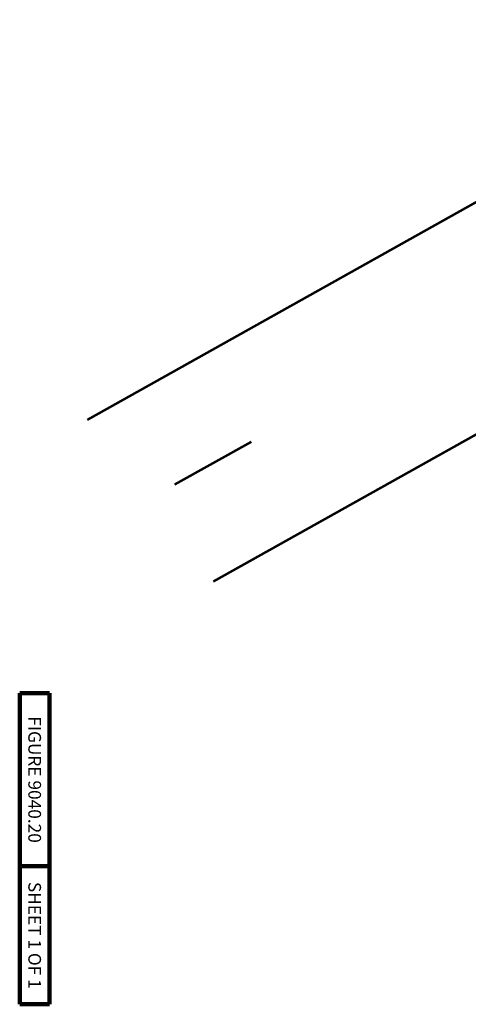
# Model space of a CAD drawing. Units: feet. Extents: x -2133646 to 15612, y -2138333 to 10940.
# Drawn here: x 10333 to 11111, y 8980 to 10689 of the extents above; entities that cross this region are included whole.
import ezdxf
from ezdxf.enums import TextEntityAlignment as Align

# ---------------------------------------------------------------- set-up
doc = ezdxf.new("R2010")
doc.units = ezdxf.units.FT
doc.header["$MEASUREMENT"] = 0
doc.layers.add('dsnStdBlock', color=7, linetype='Continuous', lineweight=140)
doc.styles.add('Style-Arial', font='ARIAL.TTF')

msp = doc.modelspace()

# ---------------------------------------------------------------- linework, layer by layer
at = {"color": 7, "linetype": 'Continuous', "lineweight": 53}
for p, q in [((10450.45234, 9994.43775), (11689.26278, 10689.03088)), ((11996.337, 10456.82898), (10668.45113, 9713.87823)), ((10601.96362, 9882.18293), (10734.73979, 9956.17271))]:
    msp.add_line(p, q, dxfattribs=at)
at = {"color": 7, "linetype": 'Continuous', "lineweight": 140}
for p, q in [((10332.502, 8980), (10332.502, 9520)), ((10384.502, 9520), (10332.502, 9520)), ((10384.502, 8980), (10384.502, 9520)), ((10384.502, 9220), (10332.502, 9220)), ((10384.502, 8980), (10332.502, 8980))]:
    msp.add_line(p, q, dxfattribs=at)

# ---------------------------------------------------------------- texts
at = {"layer": 'dsnStdBlock', "color": 7, "lineweight": 140, "style": 'Style-Arial'}
for s, p in [('FIGURE 9040.20', (10358.502, 9370)), ('SHEET 1 OF 1', (10358.502, 9099.72332))]:
    msp.add_text(s, height=22.000044, rotation=270, dxfattribs=at).set_placement(p, align=Align.MIDDLE_CENTER)

doc.saveas('drawing.dxf')
